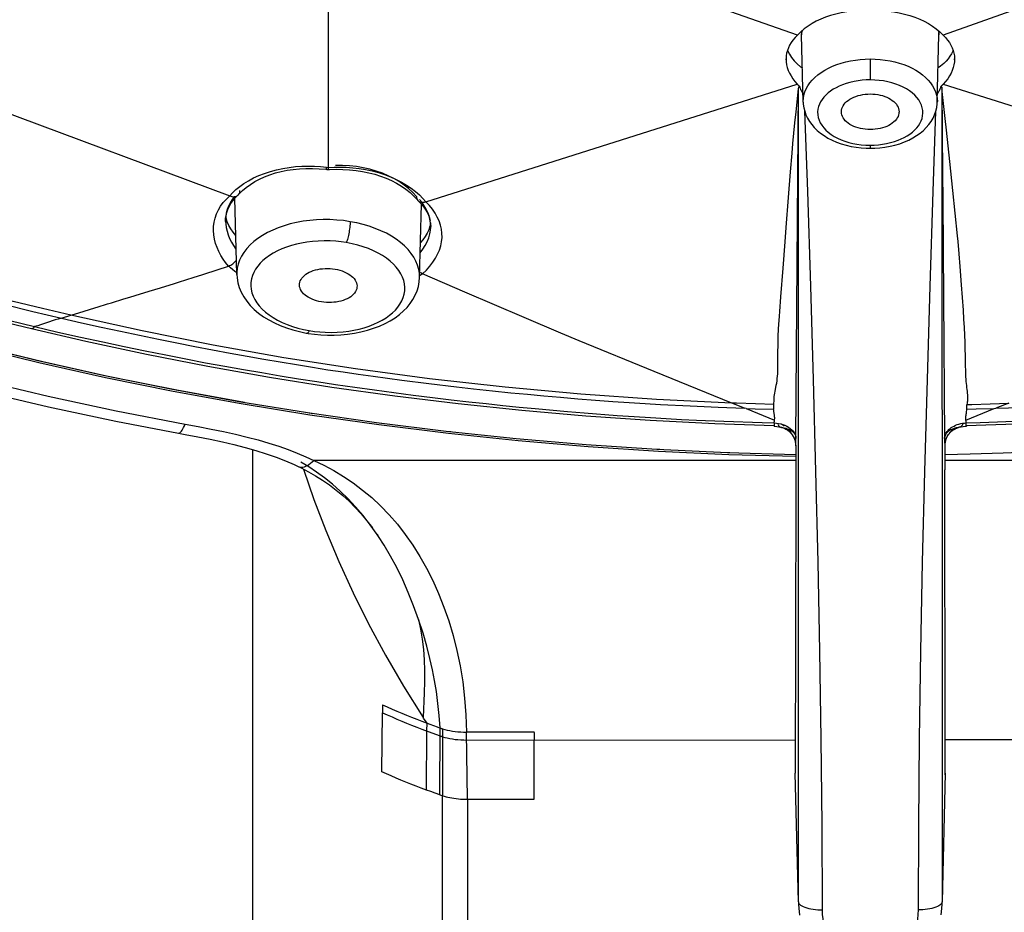
# Model space of a CAD drawing. Units: millimetres. Extents: x 5 to 1074, y -1192 to 1167.
# Drawn here: x 147 to 167, y 773 to 792 of the extents above; entities that cross this region are included whole.
import ezdxf

# ---------------------------------------------------------------- set-up
doc = ezdxf.new("R2010")
doc.units = ezdxf.units.MM
doc.header["$LTSCALE"] = 38.72
for name, color, linetype in [('_X2_56FE5757_X0__02_A', 7, 'CONTINUOUS'), ('_X2_56FE5757_X0__03_A', 7, 'CONTINUOUS'), ('BREP_2', 7, 'CONTINUOUS')]:
    doc.layers.add(name, color=color, linetype=linetype)

msp = doc.modelspace()

# ---------------------------------------------------------------- linework, layer by layer
at = {"layer": '_X2_56FE5757_X0__02_A', "color": 9, "linetype": 'Continuous'}
for p, q in [((152.701, 783.744), (152.587, 783.761)), ((154.134, 783.54), (154.029, 783.553)), ((149.901, 783.337), (149.902, 783.337)), ((155.574, 783.363), (155.479, 783.373)), ((157.02, 783.213), (156.934, 783.221)), ((158.473, 783.09), (158.396, 783.096)), ((159.929, 782.995), (159.865, 782.998)), ((161.387, 782.926), (161.34, 782.928)), ((162.761, 782.77), (152.721, 782.77)), ((175.905, 782.77), (165.864, 782.77)), ((152.396, 782.642), (152.398, 782.642)), ((154.07, 781.185), (154.044, 781.224)), ((154.154, 777.677), (154.154, 777.513)), ((154.139, 776.284), (154.154, 777.513)), ((154.971, 777.339), (155.14, 777.275)), ((154.971, 777.174), (155.259, 777.066)), ((155.078, 777.134), (155.08, 777.298)), ((155.14, 777.275), (155.291, 777.218)), ((155.291, 777.218), (155.356, 777.194)), ((155.346, 775.804), (155.35, 777.196)), ((155.405, 777.177), (155.402, 775.784)), ((155.259, 777.066), (155.355, 777.03)), ((155.921, 775.711), (155.902, 777.11)), ((155.904, 776.945), (162.749, 776.946)), ((157.313, 775.711), (157.313, 776.945)), ((172.721, 776.945), (165.876, 776.946)), ((155.364, 775.797), (155.402, 775.785)), ((155.921, 775.711), (157.313, 775.711))]:
    msp.add_line(p, q, dxfattribs=at)
at = {"layer": '_X2_56FE5757_X0__02_A', "color": 6, "linetype": 'Continuous'}
for p, q in [((151.445, 782.999), (151.445, 662.964)), ((154.044, 781.224), (154.057, 781.205)), ((154.06, 781.2), (154.054, 781.21)), ((155.067, 775.903), (155.078, 777.134)), ((157.313, 777.11), (155.902, 777.11)), ((155.159, 775.87), (155.067, 775.903)), ((155.252, 775.837), (155.159, 775.87)), ((155.346, 775.804), (155.252, 775.837)), ((155.396, 770.213), (155.402, 775.785))]:
    msp.add_line(p, q, dxfattribs=at)
at = {"layer": '_X2_56FE5757_X0__02_A', "color": 9, "linetype": 'Continuous'}
for points in [[(151.278, 783.975), (149.866, 784.232), (148.465, 784.515), (147.076, 784.824), (145.698, 785.16), (144.332, 785.521), (142.982, 785.908), (141.649, 786.32), (140.332, 786.757), (139.034, 787.218), (137.755, 787.703), (136.495, 788.213), (135.257, 788.745), (134.043, 789.3), (132.851, 789.877), (131.684, 790.475), (130.541, 791.096), (129.423, 791.738), (128.332, 792.4), (127.267, 793.083)], [(126.968, 792.38), (128.059, 791.693), (129.179, 791.025), (130.324, 790.38), (131.495, 789.756), (132.691, 789.154), (133.909, 788.575), (135.149, 788.02), (136.411, 787.488), (137.693, 786.979), (138.996, 786.495), (140.32, 786.034), (141.662, 785.599), (143.02, 785.188), (144.396, 784.803), (145.787, 784.444), (147.19, 784.111), (148.607, 783.805), (150.039, 783.524)], [(149.902, 783.337), (149.904, 783.336), (149.915, 783.337), (149.927, 783.342), (149.939, 783.352), (149.952, 783.365), (149.966, 783.382), (149.98, 783.403), (149.994, 783.428), (150.009, 783.457), (150.024, 783.489), (150.038, 783.524)], [(150.039, 783.524), (150.315, 783.475), (150.582, 783.424), (150.841, 783.371), (151.09, 783.315), (151.331, 783.258), (151.561, 783.197), (151.781, 783.133), (151.99, 783.066), (152.189, 782.996), (152.377, 782.923), (152.554, 782.848), (152.721, 782.77)], [(168.456, 782.981), (167.77, 782.948), (167.082, 782.92), (166.393, 782.899), (165.864, 782.887)], [(152.398, 782.642), (152.415, 782.635), (152.44, 782.63), (152.467, 782.629), (152.495, 782.632), (152.524, 782.64), (152.555, 782.651), (152.587, 782.667), (152.62, 782.687), (152.653, 782.711), (152.687, 782.739), (152.721, 782.77)], [(154.044, 781.224), (153.898, 781.43), (153.747, 781.623), (153.591, 781.805), (153.432, 781.975), (153.27, 782.132), (153.107, 782.276), (152.943, 782.407), (152.779, 782.527), (152.616, 782.636), (152.454, 782.734)], [(152.721, 782.77), (152.931, 782.669), (153.138, 782.558), (153.341, 782.435), (153.541, 782.3), (153.737, 782.154), (153.928, 781.995), (154.112, 781.823), (154.29, 781.639), (154.461, 781.441), (154.625, 781.23), (154.781, 781.006), (154.929, 780.77), (155.068, 780.524), (155.198, 780.265), (155.319, 779.996), (155.432, 779.716), (155.535, 779.425), (155.625, 779.123), (155.703, 778.811), (155.769, 778.487), (155.822, 778.155), (155.861, 777.815), (155.888, 777.467), (155.902, 777.11)], [(152.505, 782.588), (152.723, 781.958), (152.971, 781.309), (153.243, 780.661), (153.539, 780.013), (153.862, 779.364), (154.213, 778.714), (154.592, 778.065), (155, 777.417)], [(154.904, 779.458), (154.8, 779.743), (154.69, 780.018), (154.573, 780.283), (154.449, 780.536), (154.32, 780.777), (154.185, 781.007), (154.07, 781.185)], [(155.35, 777.196), (155.33, 777.456), (155.306, 777.708), (155.275, 777.954), (155.237, 778.184), (155.193, 778.405), (155.14, 778.641), (155.075, 778.899), (154.997, 779.172), (154.904, 779.458)], [(154.904, 779.458), (154.947, 779.254), (154.981, 779.043), (155.006, 778.829), (155.022, 778.613), (155.029, 778.395), (155.029, 778.166), (155.022, 777.927), (155, 777.417)], [(154.154, 777.677), (154.252, 777.633), (154.35, 777.589), (154.45, 777.546), (154.552, 777.504), (154.655, 777.462), (154.759, 777.42), (154.864, 777.379), (154.971, 777.339)], [(154.153, 777.513), (154.251, 777.469), (154.35, 777.425), (154.451, 777.382), (154.552, 777.339), (154.655, 777.297), (154.759, 777.255), (154.865, 777.214), (154.971, 777.174)], [(155.356, 777.194), (155.362, 777.192), (155.368, 777.189), (155.374, 777.187), (155.38, 777.185), (155.386, 777.183), (155.392, 777.181), (155.398, 777.179), (155.405, 777.177)], [(155.405, 777.177), (155.451, 777.163), (155.501, 777.151), (155.554, 777.14), (155.608, 777.131), (155.665, 777.123), (155.723, 777.117), (155.782, 777.113), (155.842, 777.111), (155.902, 777.11)], [(155.355, 777.03), (155.36, 777.028), (155.366, 777.026), (155.373, 777.024), (155.379, 777.022), (155.385, 777.02), (155.391, 777.018), (155.398, 777.015), (155.405, 777.013)], [(155.405, 777.013), (155.452, 777), (155.502, 776.987), (155.554, 776.976), (155.609, 776.967), (155.666, 776.959), (155.724, 776.953), (155.784, 776.949), (155.844, 776.946), (155.904, 776.945)], [(155.067, 775.903), (154.958, 775.944), (154.85, 775.985), (154.744, 776.026), (154.64, 776.068), (154.537, 776.11), (154.435, 776.153), (154.335, 776.196), (154.236, 776.24), (154.139, 776.284)], [(155.346, 775.804), (155.352, 775.801), (155.364, 775.797)], [(155.921, 775.711), (155.914, 769.935)]]:
    msp.add_lwpolyline(points, dxfattribs=at)
at = {"layer": '_X2_56FE5757_X0__02_A', "color": 6, "linetype": 'Continuous'}
for points in [[(127.154, 791.922), (128.246, 791.255), (129.363, 790.608), (130.504, 789.982), (131.668, 789.378), (132.855, 788.794), (134.063, 788.232), (135.293, 787.693), (136.543, 787.175), (137.813, 786.681), (139.101, 786.209), (140.408, 785.761), (141.733, 785.338), (143.074, 784.938), (144.432, 784.563), (145.806, 784.214), (147.194, 783.89), (148.596, 783.59), (149.901, 783.337)], [(149.902, 783.337), (150.044, 783.311), (150.308, 783.262), (150.565, 783.211), (150.816, 783.158), (151.058, 783.102), (151.291, 783.042), (151.516, 782.978), (151.732, 782.91), (151.936, 782.838), (152.129, 782.762)], [(152.129, 782.762), (152.311, 782.683), (152.396, 782.642)], [(152.398, 782.642), (152.457, 782.613), (152.608, 782.535), (152.757, 782.45), (152.904, 782.358), (153.047, 782.259), (153.187, 782.153), (153.323, 782.04), (153.456, 781.92), (153.585, 781.792), (153.709, 781.657), (153.829, 781.514), (153.945, 781.364)], [(155.08, 777.298), (155.009, 777.403), (155, 777.417)], [(157.313, 776.945), (157.315, 776.964), (157.316, 776.982), (157.317, 777), (157.318, 777.018), (157.318, 777.037), (157.317, 777.055), (157.316, 777.073), (157.315, 777.092), (157.313, 777.11)], [(155.402, 775.784), (155.437, 775.773), (155.475, 775.763), (155.514, 775.753), (155.555, 775.744), (155.597, 775.737), (155.641, 775.73), (155.686, 775.724), (155.732, 775.719), (155.778, 775.715), (155.826, 775.713), (155.873, 775.711), (155.921, 775.711)]]:
    msp.add_lwpolyline(points, dxfattribs=at)
at = {"layer": '_X2_56FE5757_X0__02_A', "color": 2, "linetype": 'Continuous'}
for points in [[(162.761, 782.888), (161.34, 782.928), (159.865, 782.998), (158.396, 783.096), (156.934, 783.221), (155.479, 783.373), (154.029, 783.553), (152.587, 783.761), (151.157, 783.994), (149.74, 784.254), (148.335, 784.54), (146.943, 784.852), (145.56, 785.192)], [(145.607, 785.149), (146.99, 784.811), (148.385, 784.499), (149.791, 784.213), (151.209, 783.954), (152.638, 783.722), (154.077, 783.516), (155.524, 783.337), (156.977, 783.185), (158.438, 783.061), (159.902, 782.964), (161.369, 782.895), (162.761, 782.856)]]:
    msp.add_lwpolyline(points, dxfattribs=at)
at = {"layer": '_X2_56FE5757_X0__03_A', "color": 6, "linetype": 'Continuous'}
for p, q in [((162.795, 791.631), (154.653, 794.526)), ((173.972, 794.526), (165.83, 791.631)), ((153.021, 793.313), (153.021, 788.859)), ((162.863, 791.698), (162.795, 791.631)), ((165.762, 791.698), (165.83, 791.631)), ((162.558, 791.12), (162.558, 791.137)), ((162.558, 791.137), (162.558, 791.12)), ((162.558, 791.12), (162.561, 791.075)), ((162.629, 791.232), (162.673, 791.164)), ((162.673, 791.164), (162.727, 791.098)), ((166.067, 791.12), (166.064, 791.076)), ((166.067, 791.137), (166.067, 791.12)), ((166.067, 791.12), (166.067, 791.137)), ((143.79, 790.966), (150.969, 788.28)), ((155.055, 788.159), (162.792, 790.609)), ((162.767, 790.032), (162.821, 790.514)), ((165.808, 790.487), (165.805, 790.514)), ((165.811, 790.46), (165.808, 790.487)), ((165.834, 790.609), (173.571, 788.159)), ((165.876, 789.894), (165.811, 790.46)), ((165.903, 789.653), (165.876, 789.894)), ((165.973, 788.997), (165.903, 789.653)), ((152.834, 788.849), (152.975, 788.836)), ((152.975, 788.836), (152.992, 788.834)), ((152.992, 788.834), (153.022, 788.83)), ((166.036, 788.396), (165.973, 788.997)), ((153.022, 788.832), (153.023, 788.83)), ((153.022, 788.83), (153.046, 788.832)), ((162.608, 788.247), (162.651, 788.78)), ((151.234, 788.391), (151.314, 788.459)), ((151.032, 788.182), (151.081, 788.239)), ((151.081, 788.239), (151.141, 788.297)), ((151.141, 788.297), (151.15, 788.306)), ((151.15, 788.306), (151.162, 788.32)), ((151.162, 788.32), (151.234, 788.391)), ((151.181, 788.372), (151.183, 788.391)), ((166.131, 787.449), (166.036, 788.396)), ((150.927, 788.002), (150.955, 788.063)), ((154.88, 788.199), (154.889, 788.188)), ((154.889, 788.188), (154.896, 788.18)), ((154.896, 788.181), (154.959, 788.114)), ((154.959, 788.114), (155.011, 788.049)), ((155.03, 788.152), (155.055, 788.159)), ((150.883, 787.75), (150.884, 787.809)), ((150.884, 787.809), (150.892, 787.875)), ((150.896, 787.816), (150.889, 787.853)), ((155.152, 787.724), (155.153, 787.698)), ((155.153, 787.698), (155.156, 787.647)), ((155.156, 787.632), (155.156, 787.652)), ((155.118, 787.575), (155.085, 787.504)), ((166.142, 787.331), (166.131, 787.449)), ((154.993, 787.367), (154.942, 787.311)), ((162.498, 786.774), (162.54, 787.327)), ((166.165, 787.074), (166.142, 787.331)), ((166.187, 786.81), (166.165, 787.074)), ((166.215, 786.431), (166.187, 786.81)), ((150.058, 786.532), (150.231, 786.588)), ((150.231, 786.588), (150.391, 786.639)), ((155.864, 786.279), (154.987, 786.659)), ((149.528, 786.368), (149.816, 786.457)), ((149.816, 786.457), (149.921, 786.489)), ((149.921, 786.489), (150.058, 786.532)), ((166.252, 785.898), (166.215, 786.431)), ((148.762, 786.134), (148.891, 786.173)), ((148.891, 786.173), (149, 786.207)), ((157.102, 785.746), (155.864, 786.279)), ((148.249, 785.977), (148.384, 786.018)), ((148.384, 786.018), (148.425, 786.03)), ((148.425, 786.03), (148.504, 786.056)), ((148.504, 786.056), (148.762, 786.134)), ((165.838, 786.156), (165.861, 783.228)), ((145.895, 785.807), (146.905, 785.56)), ((166.264, 785.712), (166.252, 785.898)), ((146.346, 785.637), (146.843, 785.517)), ((157.864, 785.422), (157.102, 785.746)), ((166.273, 785.54), (166.264, 785.712)), ((158.246, 785.263), (157.864, 785.422)), ((166.281, 785.38), (166.273, 785.54)), ((166.287, 785.231), (166.281, 785.38)), ((159.814, 784.621), (158.246, 785.263)), ((166.292, 785.091), (166.287, 785.231)), ((166.295, 784.959), (166.292, 785.091)), ((166.299, 784.719), (166.295, 784.959)), ((161.429, 783.964), (159.814, 784.621)), ((161.728, 783.855), (162.319, 783.61)), ((166.306, 783.61), (166.897, 783.855)), ((161.259, 783.589), (162.06, 783.561)), ((162.06, 783.561), (162.313, 783.551)), ((162.313, 783.553), (162.312, 783.52)), ((162.312, 783.52), (162.312, 783.498)), ((162.319, 783.604), (162.319, 783.61)), ((166.306, 783.605), (166.306, 783.611)), ((166.313, 783.551), (166.6, 783.562)), ((166.313, 783.53), (166.313, 783.552)), ((166.313, 783.504), (166.313, 783.53)), ((166.314, 783.492), (166.313, 783.504)), ((166.6, 783.562), (167.496, 783.593)), ((162.311, 783.483), (162.311, 783.498)), ((162.311, 783.483), (162.311, 783.483)), ((162.598, 783.414), (162.621, 783.389)), ((166.004, 783.389), (166.027, 783.414)), ((166.149, 783.456), (166.166, 783.461)), ((166.166, 783.461), (166.166, 783.461)), ((166.314, 783.498), (166.314, 783.483)), ((166.314, 783.485), (166.314, 783.492)), ((166.314, 783.483), (166.314, 783.483)), ((162.737, 783.207), (162.742, 783.193)), ((162.741, 783.197), (162.746, 783.178)), ((162.746, 783.18), (162.746, 783.178)), ((162.746, 783.178), (162.751, 783.157)), ((165.878, 783.173), (165.874, 783.155)), ((165.882, 783.19), (165.878, 783.173)), ((162.76, 783.074), (162.762, 782.577)), ((165.865, 783.074), (165.864, 782.577)), ((162.75, 776.221), (162.749, 776.253)), ((165.876, 776.221), (165.876, 776.253)), ((162.817, 773.57), (162.818, 773.528)), ((162.817, 773.57), (162.818, 773.529)), ((162.818, 773.529), (162.824, 773.424)), ((165.802, 773.424), (165.807, 773.529)), ((165.807, 773.529), (165.808, 773.57)), ((165.807, 773.528), (165.808, 773.57)), ((162.823, 773.438), (162.838, 773.298)), ((165.787, 773.299), (165.802, 773.434))]:
    msp.add_line(p, q, dxfattribs=at)
at = {"layer": '_X2_56FE5757_X0__03_A', "color": 2, "linetype": 'Continuous'}
msp.add_line((162.764, 783.229), (162.821, 790.514), dxfattribs=at)
at = {"layer": '_X2_56FE5757_X0__03_A', "color": 9, "linetype": 'Continuous'}
for p, q in [((152.862, 788.893), (152.983, 788.879)), ((152.983, 788.864), (152.983, 788.879)), ((152.983, 788.879), (153.021, 788.874)), ((152.993, 788.834), (152.992, 788.834)), ((152.995, 788.835), (152.993, 788.834)), ((153.021, 788.874), (153.142, 788.882)), ((151.1, 788.412), (151.179, 788.476)), ((150.969, 788.28), (151.029, 788.346)), ((151.066, 788.272), (151.018, 788.207)), ((151.029, 788.346), (151.1, 788.412)), ((154.92, 788.303), (154.993, 788.231)), ((154.993, 788.231), (155.055, 788.159)), ((154.976, 788.141), (154.922, 788.205)), ((150.887, 787.849), (150.883, 787.772)), ((150.883, 787.772), (150.883, 787.75)), ((150.883, 787.75), (150.883, 787.75)), ((155.152, 787.724), (155.14, 787.796)), ((155.156, 787.652), (155.152, 787.724)), ((151.079, 786.708), (151.029, 786.748)), ((151.117, 786.679), (151.079, 786.708)), ((162.817, 773.57), (162.82, 786.556)), ((147.462, 785.736), (147.657, 785.795)), ((146.843, 785.517), (146.843, 785.517)), ((154.552, 784.444), (155.118, 784.372)), ((155.118, 784.372), (155.691, 784.304)), ((161.696, 783.856), (161.429, 783.964)), ((162.307, 783.935), (161.922, 783.946)), ((162.307, 783.935), (162.313, 784.034)), ((166.811, 783.95), (167.196, 783.964)), ((167.196, 783.964), (166.929, 783.856)), ((160.559, 783.905), (161.142, 783.878)), ((161.142, 783.878), (161.696, 783.856)), ((161.728, 783.855), (161.696, 783.856)), ((161.728, 783.855), (161.917, 783.848)), ((161.917, 783.848), (162.3, 783.837)), ((162.3, 783.837), (162.301, 783.857)), ((166.325, 783.837), (166.518, 783.843)), ((166.518, 783.843), (166.897, 783.855)), ((166.897, 783.855), (166.929, 783.856)), ((162.313, 783.553), (162.358, 783.549)), ((162.764, 783.168), (162.764, 783.229)), ((165.861, 783.228), (165.862, 783.14)), ((165.862, 783.14), (165.863, 783.11)), ((165.863, 783.11), (165.863, 783.098)), ((162.817, 773.57), (162.749, 776.253)), ((165.876, 776.253), (165.808, 773.57)), ((165.808, 776.221), (165.808, 773.57))]:
    msp.add_line(p, q, dxfattribs=at)
at = {"layer": '_X2_56FE5757_X0__03_A', "color": 6, "linetype": 'Continuous'}
for points in [[(164.313, 792.141), (164.186, 792.144), (164.062, 792.14), (163.94, 792.131), (163.822, 792.116), (163.708, 792.096), (163.596, 792.071), (163.487, 792.041), (163.381, 792.005), (163.281, 791.965), (163.188, 791.92), (163.1, 791.872), (163.016, 791.819), (162.937, 791.761), (162.863, 791.698)], [(164.313, 792.141), (164.439, 792.144), (164.563, 792.14), (164.685, 792.131), (164.803, 792.116), (164.917, 792.096), (165.029, 792.071), (165.138, 792.041), (165.243, 792.005), (165.344, 791.965), (165.437, 791.921), (165.525, 791.873), (165.609, 791.82), (165.688, 791.761), (165.762, 791.698)], [(162.795, 791.631), (162.746, 791.581), (162.703, 791.53), (162.665, 791.478)], [(165.83, 791.631), (165.879, 791.581), (165.923, 791.53), (165.961, 791.477)], [(162.607, 791.37), (162.586, 791.314), (162.571, 791.256)], [(162.588, 791.318), (162.594, 791.301), (162.629, 791.232)], [(162.665, 791.478), (162.633, 791.424), (162.607, 791.37)], [(165.961, 791.477), (165.992, 791.423), (166.019, 791.369)], [(166.038, 791.318), (166.03, 791.298), (166.004, 791.245)], [(166.019, 791.369), (166.039, 791.313), (166.054, 791.256)], [(162.571, 791.256), (162.562, 791.197), (162.558, 791.137)], [(162.727, 791.098), (162.79, 791.035), (162.861, 790.974), (162.899, 790.947)], [(165.935, 791.141), (165.891, 791.09), (165.843, 791.042)], [(166.004, 791.245), (165.972, 791.192), (165.935, 791.141)], [(166.054, 791.256), (166.064, 791.197), (166.067, 791.137)], [(162.561, 791.075), (162.57, 791.015), (162.585, 790.955), (162.605, 790.896), (162.631, 790.838), (162.662, 790.781), (162.7, 790.723), (162.743, 790.666), (162.792, 790.609)], [(165.843, 791.042), (165.777, 790.985), (165.726, 790.947)], [(166.064, 791.076), (166.055, 791.015), (166.04, 790.955), (166.02, 790.897), (165.995, 790.839), (165.963, 790.781), (165.926, 790.723), (165.883, 790.666), (165.834, 790.609)], [(162.792, 790.609), (162.796, 790.605), (162.801, 790.6), (162.806, 790.595), (162.811, 790.591), (162.815, 790.586), (162.82, 790.581), (162.825, 790.577), (162.83, 790.572), (162.835, 790.568)], [(162.821, 790.514), (162.821, 790.521), (162.821, 790.527), (162.822, 790.533), (162.823, 790.539), (162.825, 790.545), (162.827, 790.55), (162.829, 790.556), (162.832, 790.562), (162.835, 790.568)], [(162.835, 790.568), (162.843, 790.545), (162.852, 790.524), (162.861, 790.502), (162.871, 790.482), (162.881, 790.462), (162.893, 790.442)], [(165.714, 790.413), (165.724, 790.428), (165.734, 790.445), (165.743, 790.463), (165.752, 790.479), (165.76, 790.495), (165.767, 790.511), (165.774, 790.526), (165.78, 790.54), (165.785, 790.554), (165.79, 790.568)], [(165.834, 790.609), (165.829, 790.605), (165.824, 790.6), (165.82, 790.595), (165.815, 790.591), (165.81, 790.586), (165.805, 790.581), (165.8, 790.577), (165.795, 790.572), (165.79, 790.568)], [(165.79, 790.568), (165.793, 790.562), (165.796, 790.556), (165.798, 790.551), (165.8, 790.545), (165.802, 790.539), (165.803, 790.533), (165.804, 790.527), (165.804, 790.521), (165.805, 790.514)], [(165.805, 790.514), (165.818, 788.745), (165.822, 788.192), (165.838, 786.156)], [(162.893, 790.442), (162.905, 790.421), (162.912, 790.412)], [(162.651, 788.78), (162.684, 789.17), (162.702, 789.375), (162.722, 789.586), (162.744, 789.804), (162.767, 790.032)], [(151.314, 788.459), (151.4, 788.522), (151.493, 788.58), (151.592, 788.633), (151.697, 788.68), (151.807, 788.723), (151.922, 788.76), (152.041, 788.791), (152.165, 788.816), (152.293, 788.835), (152.424, 788.848), (152.558, 788.855), (152.695, 788.855), (152.834, 788.849)], [(153.021, 788.859), (153.021, 788.847), (153.021, 788.838), (153.022, 788.832)], [(153.023, 788.83), (153.024, 788.832), (153.025, 788.836), (153.025, 788.844), (153.025, 788.856), (153.025, 788.872), (153.024, 788.89)], [(153.046, 788.832), (153.188, 788.837), (153.328, 788.835), (153.467, 788.827), (153.602, 788.813), (153.735, 788.792), (153.864, 788.765), (153.99, 788.732), (154.111, 788.694), (154.228, 788.649), (154.34, 788.6), (154.446, 788.545), (154.546, 788.485), (154.64, 788.42), (154.727, 788.35)], [(150.969, 788.28), (150.99, 788.273), (151.012, 788.268), (151.033, 788.265), (151.054, 788.265), (151.073, 788.267), (151.092, 788.271), (151.109, 788.277), (151.125, 788.285), (151.139, 788.296), (151.141, 788.297)], [(151.15, 788.306), (151.152, 788.308), (151.162, 788.322), (151.17, 788.337), (151.177, 788.354), (151.181, 788.372)], [(154.727, 788.35), (154.807, 788.277), (154.88, 788.199)], [(154.861, 788.268), (154.863, 788.246), (154.869, 788.225), (154.877, 788.206), (154.889, 788.188)], [(162.54, 787.327), (162.562, 787.621), (162.608, 788.247)], [(150.955, 788.063), (150.99, 788.123), (151.032, 788.182)], [(154.896, 788.18), (154.903, 788.174), (154.919, 788.163), (154.937, 788.155), (154.958, 788.15)], [(154.958, 788.15), (154.981, 788.148), (155.005, 788.148), (155.03, 788.152)], [(155.011, 788.049), (155.056, 787.983), (155.093, 787.914)], [(150.892, 787.875), (150.906, 787.939), (150.927, 788.002)], [(150.951, 787.668), (150.919, 787.742), (150.896, 787.816)], [(155.093, 787.914), (155.122, 787.844), (155.142, 787.772)], [(151.098, 787.459), (151.044, 787.523), (150.993, 787.595), (150.951, 787.668)], [(155.084, 787.328), (155.115, 787.408), (155.138, 787.489), (155.152, 787.571), (155.156, 787.632)], [(155.152, 787.706), (155.141, 787.648), (155.118, 787.575)], [(155.085, 787.504), (155.044, 787.434), (154.993, 787.367)], [(154.937, 787.095), (154.994, 787.171), (155.043, 787.249), (155.084, 787.328)], [(150.391, 786.639), (150.448, 786.658), (150.944, 786.821)], [(150.944, 786.821), (150.967, 786.83), (150.99, 786.841), (151.013, 786.854), (151.034, 786.869), (151.055, 786.886), (151.074, 786.905), (151.092, 786.925), (151.108, 786.946), (151.11, 786.949)], [(154.987, 786.659), (154.966, 786.669), (154.944, 786.682), (154.928, 786.694)], [(162.426, 785.871), (162.449, 786.176), (162.498, 786.774)], [(149, 786.207), (149.292, 786.295), (149.528, 786.368)], [(147.657, 785.795), (147.733, 785.819), (148.249, 785.977)], [(162.408, 785.6), (162.419, 785.777), (162.426, 785.871)], [(147.462, 785.736), (147.398, 785.716), (147.335, 785.697), (147.273, 785.677), (147.213, 785.657), (147.153, 785.637), (147.093, 785.617), (147.031, 785.598), (146.969, 785.578), (146.905, 785.559)], [(146.905, 785.559), (147.39, 785.446), (147.863, 785.339), (148.324, 785.238), (148.773, 785.143), (149.21, 785.053), (149.638, 784.967), (150.057, 784.885), (150.468, 784.807), (150.87, 784.733), (151.259, 784.664), (151.639, 784.599), (152.02, 784.535), (152.401, 784.473), (152.782, 784.413), (153.17, 784.354), (153.573, 784.296), (153.982, 784.238), (154.389, 784.183), (154.794, 784.13), (155.195, 784.081), (155.583, 784.034), (155.953, 783.992), (156.309, 783.954), (156.658, 783.917), (156.999, 783.883), (157.332, 783.852), (158.008, 783.791)], [(162.396, 785.355), (162.403, 785.515), (162.408, 785.6)], [(146.843, 785.517), (147.973, 785.254), (149.237, 784.984), (150.513, 784.734), (151.801, 784.506), (153.1, 784.3), (154.409, 784.117), (155.728, 783.956), (157.055, 783.817), (158.389, 783.702), (159.731, 783.609), (161.078, 783.54), (162.312, 783.498)], [(162.391, 785.134), (162.394, 785.279), (162.396, 785.355)], [(166.313, 783.498), (167.547, 783.54), (168.895, 783.609), (170.236, 783.702), (171.571, 783.817), (172.898, 783.956), (174.216, 784.117), (175.525, 784.3), (176.824, 784.506), (178.112, 784.734), (179.388, 784.984), (180.652, 785.254)], [(162.389, 784.745), (162.388, 784.867), (162.389, 784.996)], [(162.389, 784.996), (162.39, 785.064), (162.391, 785.134)], [(162.354, 784.335), (162.363, 784.379), (162.37, 784.426), (162.376, 784.475), (162.381, 784.525), (162.385, 784.577), (162.387, 784.631), (162.388, 784.688), (162.389, 784.745)], [(166.328, 783.935), (166.335, 783.961), (166.34, 783.988), (166.344, 784.015), (166.346, 784.044), (166.347, 784.075), (166.346, 784.106), (166.344, 784.139), (166.341, 784.174), (166.336, 784.21), (166.332, 784.248), (166.326, 784.287), (166.321, 784.328), (166.316, 784.37), (166.312, 784.415), (166.308, 784.461), (166.306, 784.509), (166.304, 784.558), (166.302, 784.61), (166.3, 784.664), (166.299, 784.719)], [(162.313, 784.034), (162.313, 784.066), (162.314, 784.1), (162.318, 784.136), (162.323, 784.172), (162.33, 784.21), (162.337, 784.25), (162.354, 784.335)], [(158.008, 783.791), (158.35, 783.763), (159.042, 783.709)], [(159.042, 783.709), (159.392, 783.684), (159.733, 783.662), (160.063, 783.643), (160.383, 783.626), (160.691, 783.612), (161.259, 783.589)], [(162.317, 783.713), (162.305, 783.793), (162.303, 783.815), (162.3, 783.837)], [(162.319, 783.61), (162.321, 783.627), (162.322, 783.643), (162.322, 783.66), (162.32, 783.677), (162.319, 783.695), (162.317, 783.713)], [(166.306, 783.611), (166.304, 783.627), (166.303, 783.643), (166.303, 783.66), (166.304, 783.677), (166.306, 783.695), (166.308, 783.713), (166.311, 783.732), (166.314, 783.752), (166.317, 783.772), (166.32, 783.793), (166.322, 783.815), (166.325, 783.837)], [(162.313, 783.551), (162.313, 783.558), (162.314, 783.564), (162.314, 783.571), (162.315, 783.578), (162.317, 783.584), (162.318, 783.591), (162.318, 783.597), (162.319, 783.604)], [(162.463, 783.534), (162.493, 783.51), (162.521, 783.486)], [(166.237, 783.525), (166.233, 783.515), (166.228, 783.506), (166.223, 783.497), (166.218, 783.49), (166.211, 783.483), (166.205, 783.477), (166.197, 783.472), (166.189, 783.468), (166.18, 783.465), (166.171, 783.462), (166.166, 783.461)], [(166.313, 783.552), (166.312, 783.559), (166.312, 783.566), (166.311, 783.572), (166.31, 783.579), (166.309, 783.585), (166.308, 783.592), (166.307, 783.598), (166.306, 783.605)], [(162.312, 783.498), (162.312, 783.488), (162.311, 783.485), (162.311, 783.484), (162.311, 783.483)], [(162.311, 783.483), (162.322, 783.483), (162.366, 783.478)], [(162.366, 783.478), (162.408, 783.472), (162.45, 783.463), (162.459, 783.461)], [(162.459, 783.461), (162.466, 783.459), (162.484, 783.454)], [(162.484, 783.454), (162.501, 783.448), (162.518, 783.441), (162.535, 783.433), (162.551, 783.425), (162.566, 783.416), (162.581, 783.407), (162.595, 783.397), (162.609, 783.387), (162.622, 783.376), (162.635, 783.364), (162.647, 783.352), (162.658, 783.34), (162.669, 783.328), (162.679, 783.315)], [(162.621, 783.389), (162.645, 783.363), (162.668, 783.334), (162.689, 783.303), (162.709, 783.27), (162.727, 783.234), (162.741, 783.197)], [(162.679, 783.315), (162.689, 783.302), (162.698, 783.288), (162.706, 783.275), (162.713, 783.261), (162.72, 783.248), (162.727, 783.234), (162.732, 783.22)], [(166.118, 783.451), (166.105, 783.449), (166.091, 783.445), (166.076, 783.442), (166.06, 783.437), (166.043, 783.432), (166.026, 783.425), (166.008, 783.418), (165.99, 783.41), (165.973, 783.4), (165.957, 783.39), (165.942, 783.379), (165.928, 783.367), (165.916, 783.355), (165.905, 783.343), (165.896, 783.33), (165.888, 783.318), (165.881, 783.305), (165.875, 783.293), (165.87, 783.281), (165.866, 783.269), (165.863, 783.258), (165.861, 783.247), (165.86, 783.237)], [(165.878, 783.173), (165.879, 783.179), (165.883, 783.192), (165.887, 783.204), (165.892, 783.217), (165.897, 783.23), (165.903, 783.243), (165.909, 783.256), (165.916, 783.269), (165.924, 783.282), (165.936, 783.304)], [(165.932, 783.295), (165.941, 783.308), (165.95, 783.32), (165.96, 783.332), (165.971, 783.344), (165.982, 783.356), (165.993, 783.367), (166.005, 783.378), (166.018, 783.388), (166.031, 783.398), (166.045, 783.407), (166.059, 783.416), (166.073, 783.424)], [(166.004, 783.389), (165.995, 783.379), (165.986, 783.368), (165.976, 783.357), (165.966, 783.345), (165.956, 783.332), (165.946, 783.318), (165.936, 783.304)], [(166.073, 783.424), (166.088, 783.432), (166.103, 783.439), (166.118, 783.445), (166.133, 783.451), (166.149, 783.456)], [(166.166, 783.461), (166.162, 783.46), (166.152, 783.458), (166.141, 783.456), (166.118, 783.451)], [(166.167, 783.461), (166.205, 783.47), (166.247, 783.477), (166.29, 783.482), (166.314, 783.483)], [(166.314, 783.483), (166.314, 783.484), (166.314, 783.485)], [(162.751, 783.157), (162.758, 783.116), (162.76, 783.074)], [(165.874, 783.155), (165.87, 783.138), (165.868, 783.121), (165.866, 783.105), (165.865, 783.09), (165.865, 783.074)], [(165.927, 783.289), (165.918, 783.273), (165.909, 783.257), (165.902, 783.241), (165.894, 783.224), (165.888, 783.207), (165.882, 783.19)], [(162.762, 782.577), (162.76, 782.116), (162.749, 776.253)], [(165.876, 776.253), (165.876, 776.839), (165.864, 782.577)]]:
    msp.add_lwpolyline(points, dxfattribs=at)
at = {"layer": '_X2_56FE5757_X0__03_A', "color": 9, "linetype": 'Continuous'}
for points in [[(162.82, 786.556), (162.82, 788.521), (162.821, 790.514)], [(165.805, 790.514), (165.808, 777.146), (165.808, 776.221)], [(162.946, 790.048), (163.003, 788.376), (163.066, 786.4), (163.123, 784.455), (163.175, 782.539), (163.221, 780.652), (163.258, 778.796), (163.284, 776.969), (163.301, 775.171), (163.308, 773.404)], [(165.317, 773.404), (165.324, 775.171), (165.341, 776.969), (165.367, 778.796), (165.404, 780.652), (165.45, 782.539), (165.502, 784.455), (165.559, 786.4), (165.622, 788.376), (165.68, 790.048)], [(151.179, 788.476), (151.266, 788.539), (151.361, 788.599), (151.465, 788.655), (151.576, 788.706), (151.693, 788.752), (151.816, 788.793), (151.943, 788.828), (152.074, 788.855), (152.207, 788.877), (152.341, 788.892), (152.475, 788.9), (152.607, 788.903), (152.737, 788.901), (152.862, 788.893)], [(152.992, 788.834), (152.992, 788.834), (152.989, 788.837), (152.987, 788.843), (152.985, 788.852), (152.983, 788.864)], [(153.142, 788.882), (153.268, 788.883), (153.398, 788.879), (153.531, 788.869), (153.666, 788.854), (153.801, 788.832), (153.935, 788.803), (154.066, 788.769), (154.194, 788.728), (154.318, 788.68), (154.436, 788.627), (154.548, 788.569), (154.653, 788.507), (154.749, 788.441), (154.838, 788.373), (154.92, 788.303)], [(154.861, 788.268), (154.783, 788.353), (154.696, 788.434), (154.601, 788.509), (154.498, 788.579), (154.389, 788.643), (154.272, 788.702), (154.149, 788.754), (154.02, 788.799), (153.886, 788.837), (153.748, 788.868), (153.607, 788.892), (153.463, 788.908), (153.318, 788.917), (153.17, 788.918)], [(150.944, 786.821), (150.884, 786.892), (150.832, 786.965), (150.786, 787.042), (150.744, 787.122), (150.706, 787.206), (150.675, 787.291), (150.653, 787.379), (150.638, 787.469), (150.63, 787.558), (150.633, 787.647), (150.645, 787.735), (150.664, 787.821), (150.693, 787.906), (150.733, 787.989), (150.78, 788.068), (150.836, 788.143), (150.899, 788.214), (150.969, 788.28)], [(151.018, 788.207), (150.977, 788.14), (150.943, 788.07), (150.917, 787.998), (150.898, 787.924), (150.887, 787.849)], [(155.14, 787.796), (155.122, 787.867), (155.096, 787.937), (155.063, 788.006), (155.023, 788.074), (154.976, 788.141)], [(154.987, 786.659), (155.067, 786.737), (155.138, 786.817), (155.201, 786.898), (155.256, 786.982), (155.301, 787.066), (155.338, 787.152), (155.365, 787.239), (155.383, 787.327), (155.392, 787.415), (155.391, 787.502), (155.38, 787.588), (155.361, 787.674), (155.332, 787.759), (155.294, 787.842), (155.248, 787.924), (155.192, 788.005), (155.128, 788.083), (155.055, 788.159)], [(150.883, 787.75), (150.886, 787.697), (150.896, 787.621), (150.913, 787.545), (150.937, 787.469), (150.968, 787.394), (151.005, 787.319), (151.049, 787.245), (151.1, 787.172), (151.105, 787.165)], [(141.729, 787.352), (142.405, 787.13), (143.073, 786.919), (143.731, 786.72), (144.379, 786.531), (145.017, 786.353), (145.645, 786.184), (146.262, 786.026), (146.868, 785.876), (147.462, 785.736)], [(147.657, 785.795), (147.068, 785.933), (146.459, 786.082), (145.831, 786.241), (145.183, 786.414), (144.52, 786.6), (143.846, 786.796), (143.156, 787.002), (142.449, 787.225)], [(151.029, 786.748), (150.984, 786.786), (150.944, 786.822)], [(154.987, 786.659), (154.955, 786.634), (154.926, 786.614)], [(161.429, 783.964), (159.857, 784.041), (158.285, 784.151), (156.704, 784.295), (155.129, 784.473), (153.59, 784.679), (152.099, 784.911), (150.626, 785.172), (149.144, 785.467), (147.657, 785.795)], [(146.843, 785.517), (146.851, 785.516), (146.861, 785.519), (146.871, 785.525), (146.882, 785.534), (146.893, 785.547), (146.905, 785.562)], [(147.462, 785.736), (147.88, 785.64), (148.291, 785.549), (148.695, 785.461), (149.093, 785.377), (149.484, 785.295), (149.868, 785.218), (150.245, 785.143), (150.614, 785.073), (150.977, 785.005), (151.332, 784.941), (151.681, 784.88), (152.36, 784.766)], [(152.36, 784.766), (152.691, 784.712), (153.016, 784.661), (153.335, 784.613), (153.648, 784.568), (153.955, 784.524), (154.552, 784.444)], [(155.691, 784.304), (156.05, 784.263), (156.441, 784.221), (156.822, 784.182), (157.173, 784.148), (157.513, 784.116), (157.86, 784.085), (158.222, 784.055), (158.589, 784.027), (158.947, 784), (159.289, 783.977), (159.622, 783.956), (159.944, 783.937), (160.559, 783.905)], [(161.922, 783.946), (161.528, 783.96), (161.429, 783.964)], [(162.301, 783.857), (162.302, 783.879), (162.303, 783.889), (162.304, 783.9), (162.304, 783.912), (162.306, 783.923), (162.307, 783.935)], [(166.325, 783.837), (166.324, 783.85), (166.323, 783.862), (166.323, 783.874), (166.322, 783.885), (166.323, 783.895), (166.324, 783.905), (166.325, 783.916), (166.326, 783.926), (166.328, 783.935)], [(166.328, 783.935), (166.426, 783.938), (166.811, 783.95)], [(166.929, 783.856), (167.453, 783.876)], [(162.358, 783.549), (162.403, 783.542), (162.448, 783.532), (162.492, 783.519), (162.534, 783.502), (162.574, 783.483), (162.612, 783.461), (162.646, 783.437), (162.676, 783.411), (162.702, 783.384), (162.724, 783.355), (162.741, 783.325), (162.753, 783.294), (162.761, 783.261), (162.764, 783.229)], [(162.388, 783.527), (162.394, 783.512), (162.402, 783.496), (162.413, 783.484), (162.427, 783.473), (162.442, 783.466), (162.459, 783.461)], [(165.872, 783.296), (165.88, 783.315), (165.889, 783.334), (165.901, 783.354), (165.915, 783.374), (165.932, 783.394), (165.952, 783.414), (165.975, 783.434), (166, 783.453), (166.028, 783.47), (166.058, 783.487), (166.091, 783.502), (166.125, 783.516), (166.161, 783.528), (166.199, 783.538), (166.236, 783.545), (166.275, 783.55), (166.313, 783.552)], [(162.459, 783.461), (162.461, 783.46), (162.484, 783.455), (162.509, 783.451), (162.534, 783.445), (162.559, 783.439), (162.584, 783.432), (162.61, 783.422), (162.636, 783.41), (162.661, 783.394), (162.684, 783.377), (162.706, 783.358), (162.724, 783.337), (162.74, 783.314), (162.752, 783.288), (162.761, 783.26), (162.764, 783.229)], [(165.861, 783.228), (165.862, 783.244), (165.864, 783.261), (165.867, 783.278), (165.872, 783.296)], [(162.76, 783.074), (162.761, 783.076), (162.761, 783.082), (162.762, 783.092), (162.762, 783.105), (162.763, 783.123), (162.764, 783.168)], [(165.863, 783.098), (165.864, 783.089), (165.864, 783.082), (165.864, 783.077), (165.865, 783.074)], [(162.817, 773.57), (162.82, 773.555), (162.828, 773.539), (162.841, 773.523), (162.86, 773.507), (162.885, 773.492)], [(162.885, 773.492), (162.914, 773.476), (162.949, 773.462)], [(162.949, 773.462), (162.988, 773.448), (163.031, 773.437), (163.076, 773.426), (163.123, 773.418), (163.17, 773.412), (163.217, 773.407), (163.263, 773.405), (163.308, 773.404)], [(165.676, 773.462), (165.637, 773.448), (165.595, 773.437), (165.55, 773.426), (165.503, 773.418), (165.455, 773.412), (165.408, 773.407), (165.362, 773.405), (165.317, 773.404)], [(165.741, 773.492), (165.711, 773.476), (165.676, 773.462)], [(165.808, 773.57), (165.805, 773.555), (165.797, 773.539), (165.784, 773.523), (165.765, 773.507), (165.741, 773.492)], [(163.308, 773.404), (163.312, 773.31), (163.323, 773.217), (163.341, 773.123), (163.366, 773.027), (163.398, 772.931), (163.434, 772.839), (163.476, 772.755), (163.523, 772.675), (163.573, 772.602), (163.628, 772.537), (163.687, 772.48), (163.749, 772.428), (163.814, 772.381), (163.883, 772.339), (163.951, 772.304), (164.017, 772.277), (164.082, 772.255), (164.145, 772.24), (164.203, 772.23), (164.259, 772.226), (164.313, 772.228)], [(164.313, 772.228), (164.368, 772.226), (164.426, 772.231), (164.486, 772.241), (164.549, 772.257), (164.614, 772.279), (164.68, 772.307), (164.747, 772.342), (164.815, 772.383), (164.88, 772.43), (164.941, 772.482), (164.998, 772.539), (165.052, 772.603), (165.102, 772.674), (165.149, 772.753), (165.19, 772.837), (165.227, 772.928), (165.259, 773.024), (165.284, 773.12), (165.302, 773.214), (165.313, 773.309), (165.317, 773.404)]]:
    msp.add_lwpolyline(points, dxfattribs=at)
at = {"layer": 'BREP_2', "color": 9, "linetype": 'Continuous'}
for p, q in [((162.882, 791.648), (162.888, 791.689)), ((162.882, 791.64), (162.882, 791.648)), ((165.738, 791.688), (165.743, 791.648)), ((165.743, 791.648), (165.743, 791.64)), ((164.313, 791.135), (164.313, 790.699)), ((162.916, 790.237), (162.916, 790.251)), ((165.71, 790.251), (165.709, 790.237)), ((164.217, 789.341), (164.313, 789.338)), ((164.313, 789.338), (164.397, 789.34)), ((164.313, 789.338), (164.313, 789.274)), ((152.504, 785.498), (152.627, 785.475)), ((152.627, 785.475), (152.734, 785.458))]:
    msp.add_line(p, q, dxfattribs=at)
at = {"layer": 'BREP_2', "color": 7, "linetype": 'Continuous'}
for p, q in [((162.916, 790.236), (162.882, 791.64)), ((165.709, 790.237), (165.743, 791.64)), ((162.916, 790.236), (162.918, 790.195)), ((163.714, 790.01), (163.713, 790.035)), ((164.913, 790.035), (164.911, 790.01)), ((164.229, 789.276), (164.313, 789.274)), ((164.313, 789.274), (164.409, 789.276)), ((151.117, 786.647), (151.079, 788.237)), ((154.925, 786.579), (154.961, 788.111)), ((152.562, 785.425), (152.586, 785.421)), ((152.586, 785.421), (152.604, 785.418)), ((152.604, 785.418), (152.733, 785.4))]:
    msp.add_line(p, q, dxfattribs=at)
for points in [[(162.875, 791.709), (162.881, 791.667), (162.882, 791.64)], [(165.743, 791.64), (165.744, 791.668), (165.75, 791.709)], [(163.713, 790.035), (163.715, 790.068), (163.722, 790.1), (163.733, 790.131), (163.749, 790.162), (163.769, 790.192), (163.793, 790.221), (163.821, 790.248), (163.853, 790.273), (163.888, 790.297), (163.927, 790.319), (163.968, 790.339), (164.012, 790.356), (164.059, 790.371), (164.107, 790.383), (164.157, 790.393), (164.208, 790.4), (164.259, 790.404), (164.313, 790.406)], [(164.313, 790.406), (164.366, 790.404), (164.418, 790.4), (164.468, 790.393), (164.518, 790.383), (164.567, 790.371), (164.613, 790.356), (164.657, 790.339), (164.698, 790.319), (164.737, 790.297), (164.772, 790.273), (164.804, 790.248), (164.832, 790.221), (164.856, 790.192), (164.876, 790.162), (164.892, 790.131), (164.903, 790.1), (164.91, 790.068), (164.913, 790.035)], [(162.918, 790.195), (162.928, 790.12), (162.947, 790.045), (162.972, 789.972), (163.006, 789.901), (163.046, 789.833), (163.093, 789.768), (163.147, 789.706), (163.208, 789.646), (163.275, 789.59), (163.349, 789.537), (163.43, 789.488), (163.517, 789.443), (163.61, 789.403), (163.708, 789.367), (163.809, 789.338), (163.913, 789.313), (164.02, 789.295), (164.125, 789.283), (164.229, 789.276)], [(164.409, 789.276), (164.514, 789.284), (164.619, 789.297), (164.724, 789.316), (164.827, 789.341), (164.926, 789.37), (165.023, 789.406), (165.114, 789.446), (165.199, 789.49), (165.279, 789.539), (165.352, 789.592), (165.419, 789.647), (165.479, 789.707), (165.533, 789.769), (165.58, 789.835), (165.621, 789.903), (165.654, 789.974), (165.679, 790.047), (165.697, 790.122), (165.707, 790.199), (165.709, 790.237)], [(164.313, 789.664), (164.259, 789.666), (164.208, 789.67), (164.157, 789.677), (164.107, 789.687), (164.059, 789.699), (164.012, 789.714), (163.968, 789.731), (163.927, 789.751), (163.888, 789.773), (163.853, 789.797), (163.821, 789.822), (163.793, 789.849), (163.769, 789.878), (163.749, 789.908), (163.733, 789.939), (163.722, 789.97), (163.715, 790.002), (163.714, 790.01)], [(164.911, 790.01), (164.91, 790.002), (164.903, 789.97), (164.892, 789.939), (164.876, 789.908), (164.856, 789.878), (164.832, 789.849), (164.804, 789.822), (164.772, 789.797), (164.737, 789.773), (164.698, 789.751), (164.657, 789.731), (164.613, 789.714), (164.567, 789.699), (164.518, 789.687), (164.468, 789.677), (164.418, 789.67), (164.366, 789.666), (164.313, 789.664)], [(151.118, 786.647), (151.122, 786.574), (151.139, 786.473), (151.168, 786.373), (151.209, 786.275), (151.261, 786.179), (151.323, 786.088), (151.397, 786), (151.48, 785.916), (151.572, 785.838), (151.673, 785.765), (151.783, 785.697), (151.899, 785.636), (152.023, 785.58), (152.152, 785.531), (152.285, 785.489), (152.422, 785.454), (152.562, 785.425)], [(152.439, 786.513), (152.455, 786.543), (152.474, 786.571), (152.497, 786.598), (152.524, 786.623), (152.555, 786.648), (152.589, 786.67), (152.627, 786.69), (152.668, 786.709), (152.711, 786.725), (152.757, 786.738), (152.805, 786.75), (152.854, 786.759), (152.905, 786.765), (152.957, 786.768), (153.009, 786.769), (153.061, 786.767), (153.113, 786.762), (153.165, 786.755)], [(152.733, 785.4), (152.866, 785.387), (153.003, 785.381), (153.144, 785.381), (153.285, 785.387), (153.426, 785.4), (153.567, 785.421), (153.704, 785.448), (153.838, 785.482), (153.967, 785.523), (154.09, 785.57), (154.206, 785.622), (154.315, 785.681), (154.415, 785.744), (154.507, 785.812), (154.59, 785.884), (154.665, 785.96), (154.73, 786.04), (154.787, 786.123), (154.835, 786.211), (154.873, 786.301), (154.901, 786.395), (154.918, 786.491), (154.925, 786.579)], [(153.165, 786.755), (153.216, 786.745), (153.265, 786.733), (153.311, 786.718), (153.356, 786.701), (153.398, 786.681), (153.437, 786.66), (153.473, 786.637), (153.506, 786.612), (153.535, 786.586), (153.56, 786.558), (153.581, 786.529), (153.598, 786.5), (153.61, 786.47), (153.618, 786.439), (153.622, 786.408), (153.62, 786.377), (153.618, 786.361)], [(152.424, 786.405), (152.422, 786.421), (152.423, 786.452), (152.429, 786.482), (152.439, 786.513)], [(152.879, 786.074), (152.828, 786.084), (152.779, 786.097), (152.733, 786.111), (152.688, 786.128), (152.646, 786.148), (152.607, 786.169), (152.571, 786.192), (152.538, 786.217), (152.509, 786.243), (152.484, 786.271), (152.463, 786.3), (152.446, 786.329), (152.434, 786.359), (152.426, 786.39), (152.424, 786.405)], [(153.604, 786.316), (153.589, 786.287), (153.57, 786.258), (153.547, 786.231), (153.52, 786.206), (153.489, 786.181), (153.455, 786.159), (153.417, 786.139), (153.376, 786.12), (153.333, 786.104), (153.287, 786.091), (153.239, 786.079), (153.19, 786.071), (153.139, 786.065), (153.087, 786.061), (153.035, 786.06), (152.983, 786.062), (152.931, 786.067), (152.879, 786.074)], [(153.618, 786.361), (153.615, 786.347), (153.604, 786.316)]]:
    msp.add_lwpolyline(points, dxfattribs=at)
at = {"layer": 'BREP_2', "color": 9, "linetype": 'Continuous'}
for points in [[(162.888, 791.689), (162.901, 791.73), (162.903, 791.733)], [(165.722, 791.733), (165.724, 791.729), (165.738, 791.688)], [(162.932, 790.384), (162.951, 790.449), (162.979, 790.513), (163.013, 790.575), (163.055, 790.636), (163.104, 790.695), (163.16, 790.751), (163.222, 790.804), (163.29, 790.854), (163.364, 790.9), (163.443, 790.943), (163.527, 790.982), (163.616, 791.017), (163.708, 791.048), (163.804, 791.075), (163.902, 791.096), (164.003, 791.113), (164.105, 791.125), (164.209, 791.133), (164.313, 791.135)], [(164.313, 791.135), (164.417, 791.133), (164.521, 791.125), (164.623, 791.113), (164.724, 791.096), (164.823, 791.074), (164.918, 791.048), (165.011, 791.017), (165.099, 790.982), (165.183, 790.942), (165.262, 790.899), (165.336, 790.853), (165.404, 790.803), (165.466, 790.75), (165.522, 790.694), (165.57, 790.635), (165.612, 790.575), (165.647, 790.512), (165.674, 790.448), (165.694, 790.383)], [(164.313, 790.699), (164.228, 790.697), (164.144, 790.691), (164.059, 790.68), (163.974, 790.665), (163.888, 790.645), (163.808, 790.622), (163.735, 790.597), (163.667, 790.569), (163.604, 790.537), (163.543, 790.503), (163.487, 790.467), (163.435, 790.427), (163.388, 790.384), (163.345, 790.339), (163.308, 790.292), (163.277, 790.243), (163.252, 790.193), (163.234, 790.142), (163.222, 790.087), (163.216, 790.031), (163.218, 789.974), (163.228, 789.918), (163.246, 789.862), (163.27, 789.807), (163.302, 789.754), (163.342, 789.702), (163.387, 789.653), (163.439, 789.607), (163.497, 789.564), (163.56, 789.523), (163.629, 789.487), (163.704, 789.453), (163.781, 789.424), (163.863, 789.398), (163.947, 789.377), (164.035, 789.36), (164.125, 789.348), (164.217, 789.341)], [(164.397, 789.34), (164.482, 789.346), (164.566, 789.357), (164.652, 789.372), (164.737, 789.392), (164.818, 789.415), (164.891, 789.44), (164.958, 789.468), (165.022, 789.499), (165.082, 789.533), (165.138, 789.57), (165.19, 789.61), (165.237, 789.652), (165.28, 789.698), (165.317, 789.745), (165.348, 789.793), (165.373, 789.843), (165.391, 789.894), (165.403, 789.949), (165.409, 790.005), (165.407, 790.062), (165.397, 790.118), (165.38, 790.175), (165.355, 790.23), (165.323, 790.283), (165.284, 790.335), (165.238, 790.384), (165.186, 790.43), (165.129, 790.473), (165.065, 790.513), (164.996, 790.55), (164.922, 790.584), (164.844, 790.613), (164.763, 790.639), (164.678, 790.66), (164.59, 790.677), (164.501, 790.689), (164.408, 790.696), (164.313, 790.699)], [(162.916, 790.251), (162.92, 790.318), (162.932, 790.384)], [(165.694, 790.383), (165.705, 790.318), (165.71, 790.251)], [(153.478, 787.745), (153.34, 787.766), (153.199, 787.779), (153.058, 787.787), (152.916, 787.788), (152.775, 787.783), (152.635, 787.771), (152.497, 787.753), (152.361, 787.728), (152.23, 787.697), (152.103, 787.661), (151.981, 787.619), (151.865, 787.571), (151.755, 787.518), (151.652, 787.46), (151.557, 787.397), (151.47, 787.33), (151.392, 787.259), (151.323, 787.184), (151.263, 787.106), (151.213, 787.026), (151.174, 786.944)], [(153.478, 787.745), (153.478, 787.72), (153.476, 787.691), (153.474, 787.66), (153.47, 787.627), (153.466, 787.592), (153.461, 787.558), (153.455, 787.525), (153.449, 787.492), (153.442, 787.46), (153.435, 787.43), (153.428, 787.402), (153.421, 787.376), (153.413, 787.351), (153.405, 787.328), (153.398, 787.309)], [(154.925, 786.579), (154.922, 786.664), (154.908, 786.751), (154.883, 786.837), (154.849, 786.922), (154.803, 787.005), (154.748, 787.085), (154.684, 787.164), (154.61, 787.239), (154.528, 787.311), (154.437, 787.379), (154.338, 787.442), (154.232, 787.502), (154.119, 787.556), (154.001, 787.605), (153.877, 787.649), (153.748, 787.687), (153.615, 787.719), (153.478, 787.745)], [(153.398, 787.309), (153.29, 787.325), (153.179, 787.337), (153.063, 787.343), (152.94, 787.345), (152.813, 787.341), (152.691, 787.333), (152.576, 787.319), (152.466, 787.3), (152.359, 787.276), (152.254, 787.248), (152.153, 787.215), (152.056, 787.178), (151.963, 787.135), (151.875, 787.088), (151.795, 787.039), (151.724, 786.988), (151.661, 786.935), (151.604, 786.879), (151.553, 786.818), (151.508, 786.754), (151.471, 786.688), (151.443, 786.621), (151.422, 786.551), (151.411, 786.481), (151.409, 786.409), (151.416, 786.336), (151.432, 786.264), (151.457, 786.193), (151.491, 786.123), (151.533, 786.055), (151.585, 785.988), (151.645, 785.923), (151.713, 785.861), (151.79, 785.801), (151.875, 785.745), (151.966, 785.692), (152.063, 785.644), (152.166, 785.6), (152.274, 785.561), (152.387, 785.527), (152.504, 785.498)], [(152.734, 785.458), (152.846, 785.447), (152.961, 785.44), (153.084, 785.439), (153.211, 785.442), (153.334, 785.451), (153.448, 785.465), (153.558, 785.483), (153.665, 785.507), (153.77, 785.535), (153.871, 785.568), (153.968, 785.606), (154.061, 785.648), (154.148, 785.695), (154.228, 785.744), (154.299, 785.795), (154.363, 785.848), (154.42, 785.904), (154.471, 785.964), (154.516, 786.028), (154.553, 786.094), (154.582, 786.162), (154.602, 786.232), (154.614, 786.302), (154.616, 786.374), (154.609, 786.447), (154.593, 786.519), (154.568, 786.59), (154.534, 786.66), (154.491, 786.729), (154.44, 786.796), (154.38, 786.861), (154.311, 786.923), (154.234, 786.982), (154.15, 787.039), (154.059, 787.091), (153.962, 787.139), (153.859, 787.183), (153.751, 787.222), (153.638, 787.256), (153.52, 787.285), (153.398, 787.309)], [(151.174, 786.944), (151.144, 786.859), (151.126, 786.773), (151.118, 786.686), (151.117, 786.648)], [(152.627, 785.475), (152.619, 785.457), (152.61, 785.441), (152.602, 785.43), (152.594, 785.423), (152.587, 785.421), (152.586, 785.421)]]:
    msp.add_lwpolyline(points, dxfattribs=at)

doc.saveas('drawing.dxf')
